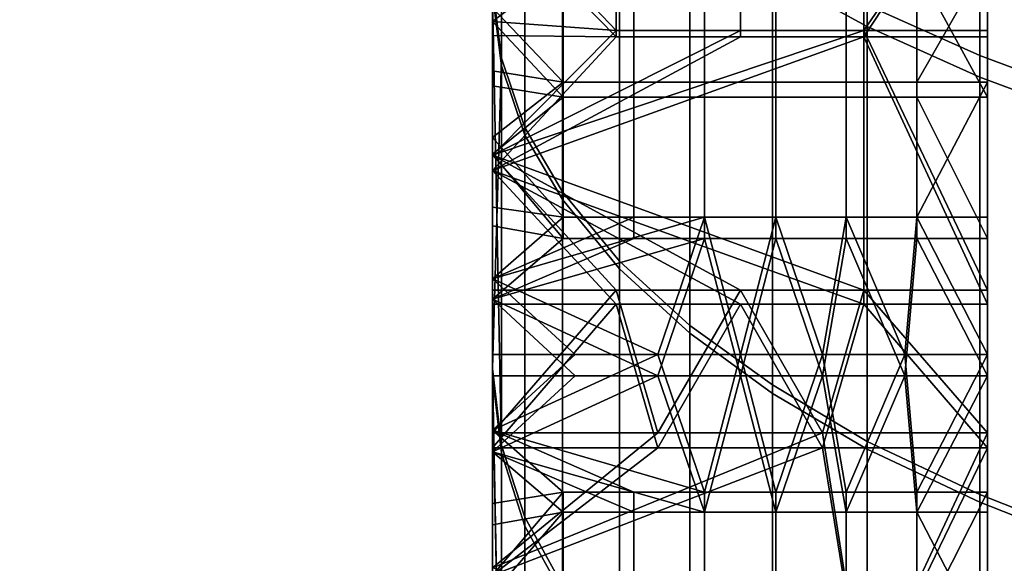
# Model space of a CAD drawing. Units: inches. Extents: x -433 to -244, y -692 to -634.
# Drawn here: x -432 to -432, y -679 to -679 of the extents above; entities that cross this region are included whole.
import ezdxf

# ---------------------------------------------------------------- set-up
doc = ezdxf.new("R2010")
doc.units = ezdxf.units.IN
doc.header["$LTSCALE"] = 0.03937
doc.header["$MEASUREMENT"] = 0
doc.layers.add('beam cap', color=132, linetype='Continuous')
doc.layers.add('Default', color=7, linetype='Continuous')

msp = doc.modelspace()

# ---------------------------------------------------------------- linework, layer by layer
at = {"layer": 'beam cap'}
for points in [[(-431.910522, -678.73877, 25.664648), (-431.910522, -678.757263, 25.673874), (-431.910522, -678.712952, 25.740393)], [(-431.910522, -678.757263, 25.673874), (-431.910522, -678.776062, 25.683929), (-431.910522, -678.712952, 25.740393)], [(-431.910522, -678.776062, 25.683929), (-431.910522, -678.794983, 25.694723), (-431.910522, -678.712952, 25.740393)], [(-431.910522, -678.794983, 25.694723), (-431.910522, -678.812622, 25.705471), (-431.910522, -678.712952, 25.740393)], [(-431.910522, -678.812622, 25.705471), (-431.910522, -678.830627, 25.717121), (-431.910522, -678.712952, 25.740393)], [(-431.910522, -678.830627, 25.717121), (-431.910522, -678.847595, 25.728764), (-431.910522, -678.712952, 25.740393)], [(-431.910522, -678.713013, 25.891472), (-431.910522, -678.712952, 25.740393), (-431.910522, -678.864014, 25.891436)], [(-431.910522, -678.712952, 25.740393), (-431.910522, -678.847595, 25.728764), (-431.910522, -678.864014, 25.891436)], [(-431.910522, -678.864075, 26.042513), (-431.910522, -678.713013, 26.042551), (-431.910522, -678.713013, 25.891472), (-431.910522, -678.864014, 25.891436)], [(-431.910522, -678.864075, 26.193592), (-431.910522, -678.713074, 26.19363), (-431.910522, -678.713013, 26.042551), (-431.910522, -678.864075, 26.042513)], [(-431.910522, -678.761108, 26.268847), (-431.910522, -678.75415, 26.268847), (-431.910522, -678.713074, 26.19363)], [(-431.910522, -678.772827, 26.270521), (-431.910522, -678.767273, 26.269207), (-431.910522, -678.713074, 26.19363)], [(-431.910522, -678.767273, 26.269207), (-431.910522, -678.761108, 26.268847), (-431.910522, -678.713074, 26.19363)], [(-431.910522, -678.75415, 26.268847), (-431.910522, -678.747681, 26.26918), (-431.910522, -678.713074, 26.19363)], [(-431.910522, -678.747681, 26.26918), (-431.910522, -678.74115, 26.270622), (-431.910522, -678.713074, 26.19363)], [(-431.910522, -678.74115, 26.270622), (-431.910522, -678.735107, 26.273428), (-431.910522, -678.713074, 26.19363)], [(-431.910522, -678.713074, 26.19363), (-431.910522, -678.864075, 26.193592), (-431.910522, -678.772827, 26.270521)], [(-431.910522, -678.864258, 26.797907), (-431.910522, -678.713196, 26.797945), (-431.910522, -678.713196, 26.646866), (-431.910522, -678.864197, 26.646828)], [(-431.910522, -678.756592, 26.524845), (-431.910522, -678.760254, 26.52471), (-431.910522, -678.713196, 26.646866)], [(-431.910522, -678.760254, 26.52471), (-431.910522, -678.763794, 26.524353), (-431.910522, -678.713196, 26.646866)], [(-431.910522, -678.763794, 26.524353), (-431.910522, -678.767273, 26.523773), (-431.910522, -678.713196, 26.646866)], [(-431.910522, -678.739807, 26.521778), (-431.910522, -678.742859, 26.52286), (-431.910522, -678.713196, 26.646866)], [(-431.910522, -678.742859, 26.52286), (-431.910522, -678.746094, 26.523705), (-431.910522, -678.713196, 26.646866)], [(-431.910522, -678.746094, 26.523705), (-431.910522, -678.749451, 26.524315), (-431.910522, -678.713196, 26.646866)], [(-431.910522, -678.749451, 26.524315), (-431.910522, -678.75293, 26.524694), (-431.910522, -678.713196, 26.646866)], [(-431.910522, -678.75293, 26.524694), (-431.910522, -678.756592, 26.524845), (-431.910522, -678.713196, 26.646866)], [(-431.910522, -678.713257, 26.949024), (-431.910522, -678.713196, 26.797945), (-431.910522, -678.848755, 26.959982)], [(-431.910522, -678.713196, 26.797945), (-431.910522, -678.864258, 26.797907), (-431.910522, -678.848755, 26.959982)], [(-431.910522, -678.864197, 26.646828), (-431.910522, -678.713196, 26.646866), (-431.910522, -678.767273, 26.523773)], [(-431.910522, -678.848755, 26.959982), (-431.910522, -678.830872, 26.972313), (-431.910522, -678.713257, 26.949024)], [(-431.910522, -678.830872, 26.972313), (-431.910522, -678.812561, 26.984179), (-431.910522, -678.713257, 26.949024)], [(-431.910522, -678.812561, 26.984179), (-431.910522, -678.794678, 26.995106), (-431.910522, -678.713257, 26.949024)], [(-431.910522, -678.794678, 26.995106), (-431.910522, -678.776245, 27.005636), (-431.910522, -678.713257, 26.949024)], [(-431.910522, -678.776245, 27.005636), (-431.910522, -678.757629, 27.015566), (-431.910522, -678.713257, 26.949024)], [(-431.910522, -678.757629, 27.015566), (-431.910522, -678.739136, 27.02482), (-431.910522, -678.713257, 26.949024)], [(-431.896973, -678.717896, 27.083109), (-431.896973, -678.73822, 27.074348), (-431.892395, -678.740723, 27.080008), (-431.892395, -678.720276, 27.088837)], [(-431.892395, -678.739685, 25.609167), (-431.892395, -678.718445, 25.600014), (-431.886932, -678.720703, 25.594481), (-431.886932, -678.742126, 25.603701)], [(-431.892395, -678.720276, 27.088837), (-431.892395, -678.740723, 27.080008), (-431.886932, -678.743164, 27.08547), (-431.886932, -678.722595, 27.094364)], [(-431.886932, -678.742126, 25.603701), (-431.886932, -678.720703, 25.594481), (-431.881378, -678.722595, 25.589817), (-431.881378, -678.744202, 25.599094)], [(-431.886566, -678.721558, 26.493626), (-431.886566, -678.722168, 26.486788), (-431.886566, -678.744141, 26.463793)], [(-431.886566, -678.722107, 26.500029), (-431.886566, -678.721558, 26.493626), (-431.886566, -678.743408, 26.523071)], [(-431.886566, -678.721558, 26.493626), (-431.886566, -678.744141, 26.463793), (-431.886566, -678.743408, 26.523071)], [(-431.886566, -678.743408, 26.523071), (-431.886566, -678.737427, 26.52075), (-431.886566, -678.722107, 26.500029)], [(-431.886566, -678.737854, 26.466185), (-431.886566, -678.744141, 26.463793), (-431.886566, -678.722168, 26.486788)], [(-431.910095, -678.722351, 25.648117), (-431.910095, -678.742249, 25.657381), (-431.910522, -678.73877, 25.664648)], [(-431.910095, -678.742249, 25.657381), (-431.910095, -678.722351, 25.648117), (-431.908966, -678.725464, 25.641113), (-431.908966, -678.745605, 25.650471)], [(-431.886932, -678.722595, 27.094364), (-431.886932, -678.743164, 27.08547), (-431.881378, -678.745239, 27.090075), (-431.881378, -678.724487, 27.099024)], [(-431.910095, -678.742615, 27.032084), (-431.910095, -678.723328, 27.04108), (-431.910522, -678.739136, 27.02482)], [(-431.910095, -678.723328, 27.04108), (-431.910095, -678.742615, 27.032084), (-431.908966, -678.745972, 27.038994), (-431.908966, -678.72644, 27.04808)], [(-431.908966, -678.745605, 25.650471), (-431.908966, -678.725464, 25.641113), (-431.907135, -678.728394, 25.634508), (-431.907135, -678.748718, 25.643953)], [(-431.908966, -678.72644, 27.04808), (-431.908966, -678.745972, 27.038994), (-431.907135, -678.749084, 27.045509), (-431.907135, -678.72937, 27.054682)], [(-431.907135, -678.748718, 25.643953), (-431.907135, -678.728394, 25.634508), (-431.904388, -678.731567, 25.627472), (-431.904388, -678.752075, 25.637011)], [(-431.907135, -678.72937, 27.054682), (-431.907135, -678.749084, 27.045509), (-431.904388, -678.752441, 27.052452), (-431.904388, -678.732544, 27.061714)], [(-431.904388, -678.752075, 25.637011), (-431.904388, -678.731567, 25.627472), (-431.90097, -678.734497, 25.620893), (-431.90097, -678.755188, 25.63052)], [(-431.904541, -678.741211, 26.270592), (-431.904541, -678.732117, 26.27574), (-431.910522, -678.735107, 26.273428)], [(-431.904541, -678.732178, 26.437387), (-431.904541, -678.740906, 26.442511), (-431.910522, -678.734619, 26.43936)], [(-431.904541, -678.732117, 26.27574), (-431.904541, -678.741211, 26.270592), (-431.898529, -678.741211, 26.270592), (-431.898529, -678.732117, 26.27574)], [(-431.904541, -678.740906, 26.442511), (-431.904541, -678.732178, 26.437387), (-431.898529, -678.732178, 26.437387), (-431.898529, -678.740906, 26.442511)], [(-431.898529, -678.732117, 26.27574), (-431.898529, -678.741211, 26.270592), (-431.892548, -678.741211, 26.270592), (-431.892548, -678.732117, 26.27574)], [(-431.898529, -678.740906, 26.442511), (-431.898529, -678.732178, 26.437387), (-431.892548, -678.732178, 26.437387), (-431.892548, -678.740906, 26.442511)], [(-431.886566, -678.741211, 26.270592), (-431.886566, -678.732117, 26.27574), (-431.892548, -678.741211, 26.270592)], [(-431.892548, -678.732117, 26.27574), (-431.892548, -678.741211, 26.270592), (-431.886566, -678.732117, 26.27574)], [(-431.886566, -678.732178, 26.437387), (-431.886566, -678.740906, 26.442511), (-431.892548, -678.740906, 26.442511)], [(-431.892548, -678.740906, 26.442511), (-431.892548, -678.732178, 26.437387), (-431.886566, -678.732178, 26.437387)], [(-431.886566, -678.732117, 26.27574), (-431.886566, -678.741211, 26.270592), (-431.886566, -678.740295, 26.312586)], [(-431.886566, -678.740906, 26.442511), (-431.886566, -678.732178, 26.437387), (-431.886566, -678.740295, 26.40065)], [(-431.904388, -678.732544, 27.061714), (-431.904388, -678.752441, 27.052452), (-431.90097, -678.755554, 27.058941), (-431.90097, -678.735474, 27.068289)], [(-431.910522, -678.734619, 26.43936), (-431.910522, -678.740479, 26.442356), (-431.910522, -678.737488, 26.466391)], [(-431.910522, -678.740479, 26.442356), (-431.910522, -678.734619, 26.43936), (-431.904541, -678.740906, 26.442511)], [(-431.90097, -678.755188, 25.63052), (-431.90097, -678.734497, 25.620893), (-431.896973, -678.737183, 25.61483), (-431.896973, -678.758057, 25.624537)], [(-431.910522, -678.735107, 26.273428), (-431.910522, -678.74115, 26.270622), (-431.904541, -678.741211, 26.270592)], [(-431.90097, -678.735474, 27.068289), (-431.90097, -678.755554, 27.058941), (-431.896973, -678.758484, 27.064922), (-431.896973, -678.73822, 27.074348)], [(-431.907104, -678.737427, 26.52075), (-431.907104, -678.743408, 26.523071), (-431.910522, -678.739807, 26.521778)], [(-431.910522, -678.740479, 26.465078), (-431.910522, -678.737488, 26.466391), (-431.910522, -678.740479, 26.442356)], [(-431.910522, -678.737488, 26.466391), (-431.910522, -678.740479, 26.465078), (-431.907104, -678.737854, 26.466185)], [(-431.907104, -678.743408, 26.523071), (-431.907104, -678.737427, 26.52075), (-431.903687, -678.737427, 26.52075), (-431.903687, -678.743408, 26.523071)], [(-431.903687, -678.743408, 26.523071), (-431.903687, -678.737427, 26.52075), (-431.900269, -678.737427, 26.52075), (-431.900269, -678.743408, 26.523071)], [(-431.900269, -678.743408, 26.523071), (-431.900269, -678.737427, 26.52075), (-431.89682, -678.737427, 26.52075), (-431.89682, -678.743408, 26.523071)], [(-431.896973, -678.758057, 25.624537), (-431.896973, -678.737183, 25.61483), (-431.892395, -678.739685, 25.609167), (-431.892395, -678.760803, 25.61895)], [(-431.89682, -678.743408, 26.523071), (-431.89682, -678.737427, 26.52075), (-431.893402, -678.737427, 26.52075), (-431.893402, -678.743408, 26.523071)], [(-431.893402, -678.743408, 26.523071), (-431.893402, -678.737427, 26.52075), (-431.889984, -678.737427, 26.52075), (-431.889984, -678.743408, 26.523071)], [(-431.886566, -678.737427, 26.52075), (-431.886566, -678.743408, 26.523071), (-431.889984, -678.743408, 26.523071)], [(-431.889984, -678.743408, 26.523071), (-431.889984, -678.737427, 26.52075), (-431.886566, -678.737427, 26.52075)], [(-431.907104, -678.744141, 26.463793), (-431.907104, -678.737854, 26.466185), (-431.910522, -678.740479, 26.465078)], [(-431.907104, -678.737854, 26.466185), (-431.907104, -678.744141, 26.463793), (-431.903687, -678.744141, 26.463793), (-431.903687, -678.737854, 26.466185)], [(-431.903687, -678.737854, 26.466185), (-431.903687, -678.744141, 26.463793), (-431.900269, -678.744141, 26.463793), (-431.900269, -678.737854, 26.466185)], [(-431.900269, -678.737854, 26.466185), (-431.900269, -678.744141, 26.463793), (-431.89682, -678.744141, 26.463793), (-431.89682, -678.737854, 26.466185)], [(-431.89682, -678.737854, 26.466185), (-431.89682, -678.744141, 26.463793), (-431.893402, -678.744141, 26.463793), (-431.893402, -678.737854, 26.466185)], [(-431.893402, -678.737854, 26.466185), (-431.893402, -678.744141, 26.463793), (-431.889984, -678.744141, 26.463793), (-431.889984, -678.737854, 26.466185)], [(-431.886566, -678.744141, 26.463793), (-431.886566, -678.737854, 26.466185), (-431.889984, -678.737854, 26.466185)], [(-431.889984, -678.737854, 26.466185), (-431.889984, -678.744141, 26.463793), (-431.886566, -678.744141, 26.463793)], [(-431.896973, -678.73822, 27.074348), (-431.896973, -678.758484, 27.064922), (-431.892395, -678.761169, 27.070509), (-431.892395, -678.740723, 27.080008)], [(-431.910522, -678.757263, 25.673874), (-431.910522, -678.73877, 25.664648), (-431.910095, -678.742249, 25.657381)], [(-431.910522, -678.739136, 27.02482), (-431.910522, -678.757629, 27.015566), (-431.910095, -678.761353, 27.022732)], [(-431.910095, -678.761353, 27.022732), (-431.910095, -678.742615, 27.032084), (-431.910522, -678.739136, 27.02482)], [(-431.910522, -678.742859, 26.52286), (-431.910522, -678.739807, 26.521778), (-431.907104, -678.743408, 26.523071)], [(-431.892395, -678.760803, 25.61895), (-431.892395, -678.739685, 25.609167), (-431.886932, -678.742126, 25.603701), (-431.886932, -678.763367, 25.613556)], [(-431.886566, -678.756897, 26.356619), (-431.886566, -678.740295, 26.356619), (-431.886566, -678.740295, 26.312586), (-431.886566, -678.756897, 26.312586)], [(-431.886566, -678.756897, 26.40065), (-431.886566, -678.740295, 26.40065), (-431.886566, -678.740295, 26.356619), (-431.886566, -678.756897, 26.356619)], [(-431.886566, -678.756897, 26.312586), (-431.886566, -678.740295, 26.312586), (-431.886566, -678.741211, 26.270592)], [(-431.886566, -678.740295, 26.40065), (-431.886566, -678.756897, 26.40065), (-431.886566, -678.740906, 26.442511)], [(-431.910522, -678.743591, 26.464008), (-431.910522, -678.740479, 26.465078), (-431.910522, -678.740479, 26.442356)], [(-431.910522, -678.740479, 26.442356), (-431.910522, -678.746948, 26.44396), (-431.910522, -678.743591, 26.464008)], [(-431.910522, -678.740479, 26.465078), (-431.910522, -678.743591, 26.464008), (-431.907104, -678.744141, 26.463793)], [(-431.910522, -678.746948, 26.44396), (-431.910522, -678.740479, 26.442356), (-431.904541, -678.740906, 26.442511)], [(-431.892395, -678.740723, 27.080008), (-431.892395, -678.761169, 27.070509), (-431.886932, -678.763733, 27.075901), (-431.886932, -678.743164, 27.08547)], [(-431.898529, -678.740906, 26.442511), (-431.892548, -678.740906, 26.442511), (-431.910522, -678.746948, 26.44396)], [(-431.904541, -678.740906, 26.442511), (-431.898529, -678.740906, 26.442511), (-431.910522, -678.746948, 26.44396)], [(-431.892548, -678.740906, 26.442511), (-431.892548, -678.753479, 26.444368), (-431.910522, -678.746948, 26.44396)], [(-431.910522, -678.74115, 26.270622), (-431.910522, -678.747681, 26.26918), (-431.904541, -678.741211, 26.270592)], [(-431.892548, -678.741211, 26.270592), (-431.898529, -678.741211, 26.270592), (-431.910522, -678.747681, 26.26918)], [(-431.898529, -678.741211, 26.270592), (-431.904541, -678.741211, 26.270592), (-431.910522, -678.747681, 26.26918)], [(-431.910522, -678.747681, 26.26918), (-431.892548, -678.75415, 26.268847), (-431.892548, -678.741211, 26.270592)], [(-431.886566, -678.740906, 26.442511), (-431.886566, -678.753479, 26.444368), (-431.892548, -678.740906, 26.442511)], [(-431.886566, -678.753479, 26.444368), (-431.892548, -678.753479, 26.444368), (-431.892548, -678.740906, 26.442511)], [(-431.886566, -678.75415, 26.268847), (-431.886566, -678.741211, 26.270592), (-431.892548, -678.741211, 26.270592)], [(-431.892548, -678.75415, 26.268847), (-431.886566, -678.75415, 26.268847), (-431.892548, -678.741211, 26.270592)], [(-431.886566, -678.753479, 26.444368), (-431.886566, -678.740906, 26.442511), (-431.886566, -678.756897, 26.40065)], [(-431.886566, -678.741211, 26.270592), (-431.886566, -678.75415, 26.268847), (-431.886566, -678.756897, 26.312586)], [(-431.910095, -678.742249, 25.657381), (-431.910095, -678.760986, 25.666708), (-431.910522, -678.757263, 25.673874)], [(-431.910095, -678.760986, 25.666708), (-431.910095, -678.742249, 25.657381), (-431.908966, -678.745605, 25.650471), (-431.908966, -678.764465, 25.659889)], [(-431.886932, -678.763367, 25.613556), (-431.886932, -678.742126, 25.603701), (-431.881378, -678.744202, 25.599094), (-431.881378, -678.765564, 25.609011)], [(-431.910095, -678.742615, 27.032084), (-431.910095, -678.761353, 27.022732), (-431.908966, -678.764893, 27.029549), (-431.908966, -678.745972, 27.038994)], [(-431.910522, -678.746094, 26.523705), (-431.910522, -678.742859, 26.52286), (-431.907104, -678.743408, 26.523071)], [(-431.886932, -678.743164, 27.08547), (-431.886932, -678.763733, 27.075901), (-431.881378, -678.76593, 27.080446), (-431.881378, -678.745239, 27.090075)], [(-431.907104, -678.743408, 26.523071), (-431.907104, -678.749939, 26.524406), (-431.910522, -678.746094, 26.523705)], [(-431.910522, -678.746887, 26.463175), (-431.910522, -678.743591, 26.464008), (-431.910522, -678.746948, 26.44396)], [(-431.910522, -678.743591, 26.464008), (-431.910522, -678.746887, 26.463175), (-431.907104, -678.744141, 26.463793)], [(-431.907104, -678.749939, 26.524406), (-431.907104, -678.743408, 26.523071), (-431.903687, -678.743408, 26.523071), (-431.903687, -678.749939, 26.524406)], [(-431.903687, -678.749939, 26.524406), (-431.903687, -678.743408, 26.523071), (-431.900269, -678.743408, 26.523071), (-431.900269, -678.749939, 26.524406)], [(-431.900269, -678.749939, 26.524406), (-431.900269, -678.743408, 26.523071), (-431.89682, -678.743408, 26.523071), (-431.89682, -678.749939, 26.524406)], [(-431.89682, -678.749939, 26.524406), (-431.89682, -678.743408, 26.523071), (-431.893402, -678.743408, 26.523071), (-431.893402, -678.749939, 26.524406)], [(-431.893402, -678.749939, 26.524406), (-431.893402, -678.743408, 26.523071), (-431.889984, -678.743408, 26.523071), (-431.889984, -678.749939, 26.524406)], [(-431.886566, -678.743408, 26.523071), (-431.886566, -678.749939, 26.524406), (-431.889984, -678.749939, 26.524406)], [(-431.889984, -678.749939, 26.524406), (-431.889984, -678.743408, 26.523071), (-431.886566, -678.743408, 26.523071)], [(-431.886566, -678.749939, 26.524406), (-431.886566, -678.743408, 26.523071), (-431.886566, -678.744141, 26.463793)], [(-431.907104, -678.750977, 26.462475), (-431.907104, -678.744141, 26.463793), (-431.910522, -678.746887, 26.463175)], [(-431.907104, -678.744141, 26.463793), (-431.907104, -678.750977, 26.462475), (-431.903687, -678.750977, 26.462475), (-431.903687, -678.744141, 26.463793)], [(-431.903687, -678.744141, 26.463793), (-431.903687, -678.750977, 26.462475), (-431.900269, -678.750977, 26.462475), (-431.900269, -678.744141, 26.463793)], [(-431.900269, -678.744141, 26.463793), (-431.900269, -678.750977, 26.462475), (-431.89682, -678.750977, 26.462475), (-431.89682, -678.744141, 26.463793)], [(-431.89682, -678.744141, 26.463793), (-431.89682, -678.750977, 26.462475), (-431.893402, -678.750977, 26.462475), (-431.893402, -678.744141, 26.463793)], [(-431.893402, -678.744141, 26.463793), (-431.893402, -678.750977, 26.462475), (-431.889984, -678.750977, 26.462475), (-431.889984, -678.744141, 26.463793)], [(-431.886566, -678.750977, 26.462475), (-431.886566, -678.744141, 26.463793), (-431.889984, -678.744141, 26.463793)], [(-431.889984, -678.744141, 26.463793), (-431.889984, -678.750977, 26.462475), (-431.886566, -678.750977, 26.462475)], [(-431.886566, -678.744141, 26.463793), (-431.886566, -678.750977, 26.462475), (-431.886566, -678.749939, 26.524406)], [(-431.908966, -678.764465, 25.659889), (-431.908966, -678.745605, 25.650471), (-431.907135, -678.748718, 25.643953), (-431.907135, -678.767761, 25.653461)], [(-431.910522, -678.749451, 26.524315), (-431.910522, -678.746094, 26.523705), (-431.907104, -678.749939, 26.524406)], [(-431.908966, -678.745972, 27.038994), (-431.908966, -678.764893, 27.029549), (-431.907135, -678.768188, 27.035976), (-431.907135, -678.749084, 27.045509)], [(-431.910522, -678.750366, 26.462576), (-431.910522, -678.746887, 26.463175), (-431.910522, -678.746948, 26.44396)], [(-431.910522, -678.746887, 26.463175), (-431.910522, -678.750366, 26.462576), (-431.907104, -678.750977, 26.462475)], [(-431.910522, -678.746948, 26.44396), (-431.910522, -678.753479, 26.444368), (-431.910522, -678.750366, 26.462576)], [(-431.910522, -678.753479, 26.444368), (-431.910522, -678.746948, 26.44396), (-431.904541, -678.753479, 26.444368)], [(-431.892548, -678.753479, 26.444368), (-431.898529, -678.753479, 26.444368), (-431.910522, -678.746948, 26.44396)], [(-431.898529, -678.753479, 26.444368), (-431.904541, -678.753479, 26.444368), (-431.910522, -678.746948, 26.44396)], [(-431.910522, -678.75415, 26.268847), (-431.904541, -678.75415, 26.268847), (-431.910522, -678.747681, 26.26918)], [(-431.904541, -678.75415, 26.268847), (-431.898529, -678.75415, 26.268847), (-431.910522, -678.747681, 26.26918)], [(-431.898529, -678.75415, 26.268847), (-431.892548, -678.75415, 26.268847), (-431.910522, -678.747681, 26.26918)], [(-431.907135, -678.767761, 25.653461), (-431.907135, -678.748718, 25.643953), (-431.904388, -678.752075, 25.637011), (-431.904388, -678.771301, 25.646612)], [(-431.910522, -678.75293, 26.524694), (-431.910522, -678.749451, 26.524315), (-431.907104, -678.749939, 26.524406)], [(-431.907135, -678.749084, 27.045509), (-431.907135, -678.768188, 27.035976), (-431.904388, -678.771729, 27.042822), (-431.904388, -678.752441, 27.052452)], [(-431.903687, -678.749939, 26.524406), (-431.900269, -678.749939, 26.524406), (-431.910522, -678.75293, 26.524694)], [(-431.907104, -678.749939, 26.524406), (-431.903687, -678.749939, 26.524406), (-431.910522, -678.75293, 26.524694)], [(-431.900269, -678.749939, 26.524406), (-431.902527, -678.756592, 26.524845), (-431.910522, -678.75293, 26.524694)], [(-431.898529, -678.756592, 26.524845), (-431.902527, -678.756592, 26.524845), (-431.900269, -678.749939, 26.524406)], [(-431.900269, -678.749939, 26.524406), (-431.89682, -678.749939, 26.524406), (-431.898529, -678.756592, 26.524845)], [(-431.894562, -678.756592, 26.524845), (-431.898529, -678.756592, 26.524845), (-431.89682, -678.749939, 26.524406)], [(-431.89682, -678.749939, 26.524406), (-431.893402, -678.749939, 26.524406), (-431.894562, -678.756592, 26.524845)], [(-431.890564, -678.756592, 26.524845), (-431.894562, -678.756592, 26.524845), (-431.893402, -678.749939, 26.524406)], [(-431.893402, -678.749939, 26.524406), (-431.889984, -678.749939, 26.524406), (-431.890564, -678.756592, 26.524845)], [(-431.886566, -678.756592, 26.524845), (-431.890564, -678.756592, 26.524845), (-431.889984, -678.749939, 26.524406)], [(-431.886566, -678.749939, 26.524406), (-431.886566, -678.756592, 26.524845), (-431.889984, -678.749939, 26.524406)], [(-431.886566, -678.756592, 26.524845), (-431.886566, -678.749939, 26.524406), (-431.886566, -678.750977, 26.462475)], [(-431.910522, -678.753906, 26.462204), (-431.910522, -678.750366, 26.462576), (-431.910522, -678.753479, 26.444368)], [(-431.910522, -678.750366, 26.462576), (-431.910522, -678.753906, 26.462204), (-431.907104, -678.750977, 26.462475)], [(-431.900269, -678.750977, 26.462475), (-431.903687, -678.750977, 26.462475), (-431.910522, -678.753906, 26.462204)], [(-431.903687, -678.750977, 26.462475), (-431.907104, -678.750977, 26.462475), (-431.910522, -678.753906, 26.462204)], [(-431.910522, -678.753906, 26.462204), (-431.902527, -678.757629, 26.462059), (-431.900269, -678.750977, 26.462475)], [(-431.902527, -678.757629, 26.462059), (-431.898529, -678.757629, 26.462059), (-431.900269, -678.750977, 26.462475)], [(-431.89682, -678.750977, 26.462475), (-431.900269, -678.750977, 26.462475), (-431.898529, -678.757629, 26.462059)], [(-431.898529, -678.757629, 26.462059), (-431.894562, -678.757629, 26.462059), (-431.89682, -678.750977, 26.462475)], [(-431.893402, -678.750977, 26.462475), (-431.89682, -678.750977, 26.462475), (-431.894562, -678.757629, 26.462059)], [(-431.894562, -678.757629, 26.462059), (-431.890564, -678.757629, 26.462059), (-431.893402, -678.750977, 26.462475)], [(-431.889984, -678.750977, 26.462475), (-431.893402, -678.750977, 26.462475), (-431.890564, -678.757629, 26.462059)], [(-431.890564, -678.757629, 26.462059), (-431.886566, -678.757629, 26.462059), (-431.889984, -678.750977, 26.462475)], [(-431.886566, -678.757629, 26.462059), (-431.886566, -678.750977, 26.462475), (-431.889984, -678.750977, 26.462475)], [(-431.886566, -678.750977, 26.462475), (-431.886566, -678.757629, 26.462059), (-431.886566, -678.756592, 26.524845)], [(-431.904388, -678.771301, 25.646612), (-431.904388, -678.752075, 25.637011), (-431.90097, -678.755188, 25.63052), (-431.90097, -678.774597, 25.640209)], [(-431.904388, -678.752441, 27.052452), (-431.904388, -678.771729, 27.042822), (-431.90097, -678.775024, 27.049223), (-431.90097, -678.755554, 27.058941)], [(-431.910522, -678.756592, 26.524845), (-431.910522, -678.75293, 26.524694), (-431.906525, -678.756592, 26.524845)], [(-431.902527, -678.756592, 26.524845), (-431.906525, -678.756592, 26.524845), (-431.910522, -678.75293, 26.524694)], [(-431.910522, -678.757629, 26.462059), (-431.910522, -678.753906, 26.462204), (-431.910522, -678.753479, 26.444368)], [(-431.910522, -678.753479, 26.444368), (-431.910522, -678.760376, 26.444368), (-431.910522, -678.757629, 26.462059)], [(-431.910522, -678.760376, 26.444368), (-431.910522, -678.753479, 26.444368), (-431.904541, -678.753479, 26.444368)], [(-431.902527, -678.760376, 26.444368), (-431.910522, -678.760376, 26.444368), (-431.904541, -678.753479, 26.444368)], [(-431.904541, -678.753479, 26.444368), (-431.898529, -678.753479, 26.444368), (-431.902527, -678.760376, 26.444368)], [(-431.894562, -678.760376, 26.444368), (-431.902527, -678.760376, 26.444368), (-431.898529, -678.753479, 26.444368)], [(-431.898529, -678.753479, 26.444368), (-431.892548, -678.753479, 26.444368), (-431.894562, -678.760376, 26.444368)], [(-431.886566, -678.760376, 26.444368), (-431.894562, -678.760376, 26.444368), (-431.892548, -678.753479, 26.444368)], [(-431.886566, -678.753479, 26.444368), (-431.886566, -678.760376, 26.444368), (-431.892548, -678.753479, 26.444368)], [(-431.886566, -678.760376, 26.444368), (-431.886566, -678.753479, 26.444368), (-431.886566, -678.756897, 26.40065)], [(-431.910522, -678.757629, 26.462059), (-431.906525, -678.757629, 26.462059), (-431.910522, -678.753906, 26.462204)], [(-431.906525, -678.757629, 26.462059), (-431.902527, -678.757629, 26.462059), (-431.910522, -678.753906, 26.462204)], [(-431.904541, -678.75415, 26.268847), (-431.910522, -678.75415, 26.268847), (-431.910522, -678.761108, 26.268847)], [(-431.910522, -678.761108, 26.268847), (-431.902527, -678.761108, 26.268847), (-431.904541, -678.75415, 26.268847)], [(-431.898529, -678.75415, 26.268847), (-431.904541, -678.75415, 26.268847), (-431.902527, -678.761108, 26.268847)], [(-431.902527, -678.761108, 26.268847), (-431.894562, -678.761108, 26.268847), (-431.898529, -678.75415, 26.268847)], [(-431.892548, -678.75415, 26.268847), (-431.898529, -678.75415, 26.268847), (-431.894562, -678.761108, 26.268847)], [(-431.894562, -678.761108, 26.268847), (-431.886566, -678.761108, 26.268847), (-431.892548, -678.75415, 26.268847)], [(-431.886566, -678.761108, 26.268847), (-431.886566, -678.75415, 26.268847), (-431.892548, -678.75415, 26.268847)], [(-431.886566, -678.75415, 26.268847), (-431.886566, -678.761108, 26.268847), (-431.886566, -678.756897, 26.312586)], [(-431.90097, -678.774597, 25.640209), (-431.90097, -678.755188, 25.63052), (-431.896973, -678.758057, 25.624537), (-431.896973, -678.777649, 25.634308)], [(-431.90097, -678.755554, 27.058941), (-431.90097, -678.775024, 27.049223), (-431.896973, -678.778076, 27.055124), (-431.896973, -678.758484, 27.064922)], [(-431.910522, -678.760254, 26.52471), (-431.910522, -678.756592, 26.524845), (-431.906525, -678.756592, 26.524845)], [(-431.906525, -678.756592, 26.524845), (-431.902527, -678.756592, 26.524845), (-431.910522, -678.760254, 26.52471)], [(-431.910522, -678.760254, 26.52471), (-431.902527, -678.756592, 26.524845), (-431.900269, -678.763245, 26.524445)], [(-431.902527, -678.756592, 26.524845), (-431.898529, -678.756592, 26.524845), (-431.900269, -678.763245, 26.524445)], [(-431.89682, -678.763245, 26.524445), (-431.900269, -678.763245, 26.524445), (-431.898529, -678.756592, 26.524845)], [(-431.898529, -678.756592, 26.524845), (-431.894562, -678.756592, 26.524845), (-431.89682, -678.763245, 26.524445)], [(-431.893402, -678.763245, 26.524445), (-431.89682, -678.763245, 26.524445), (-431.894562, -678.756592, 26.524845)], [(-431.894562, -678.756592, 26.524845), (-431.890564, -678.756592, 26.524845), (-431.893402, -678.763245, 26.524445)], [(-431.889984, -678.763245, 26.524445), (-431.893402, -678.763245, 26.524445), (-431.890564, -678.756592, 26.524845)], [(-431.890564, -678.756592, 26.524845), (-431.886566, -678.756592, 26.524845), (-431.889984, -678.763245, 26.524445)], [(-431.886566, -678.756592, 26.524845), (-431.886566, -678.763245, 26.524445), (-431.889984, -678.763245, 26.524445)], [(-431.886566, -678.763245, 26.524445), (-431.886566, -678.756592, 26.524845), (-431.886566, -678.757629, 26.462059)], [(-431.886566, -678.77356, 26.356619), (-431.886566, -678.756897, 26.356619), (-431.886566, -678.756897, 26.312586), (-431.886566, -678.77356, 26.312586)], [(-431.886566, -678.77356, 26.40065), (-431.886566, -678.756897, 26.40065), (-431.886566, -678.756897, 26.356619), (-431.886566, -678.77356, 26.356619)], [(-431.886566, -678.761108, 26.268847), (-431.886566, -678.773499, 26.270763), (-431.886566, -678.756897, 26.312586)], [(-431.886566, -678.773193, 26.44268), (-431.886566, -678.760376, 26.444368), (-431.886566, -678.756897, 26.40065)], [(-431.886566, -678.77356, 26.312586), (-431.886566, -678.756897, 26.312586), (-431.886566, -678.773499, 26.270763)], [(-431.886566, -678.756897, 26.40065), (-431.886566, -678.77356, 26.40065), (-431.886566, -678.773193, 26.44268)], [(-431.910522, -678.776062, 25.683929), (-431.910522, -678.757263, 25.673874), (-431.910095, -678.779968, 25.67687)], [(-431.910095, -678.760986, 25.666708), (-431.910095, -678.779968, 25.67687), (-431.910522, -678.757263, 25.673874)], [(-431.910522, -678.761292, 26.462212), (-431.910522, -678.757629, 26.462059), (-431.910522, -678.760376, 26.444368)], [(-431.910522, -678.757629, 27.015566), (-431.910522, -678.776245, 27.005636), (-431.910095, -678.78009, 27.012697)], [(-431.910095, -678.78009, 27.012697), (-431.910095, -678.761353, 27.022732), (-431.910522, -678.757629, 27.015566)], [(-431.902527, -678.757629, 26.462059), (-431.906525, -678.757629, 26.462059), (-431.910522, -678.761292, 26.462212)], [(-431.906525, -678.757629, 26.462059), (-431.910522, -678.757629, 26.462059), (-431.910522, -678.761292, 26.462212)], [(-431.900269, -678.764221, 26.462496), (-431.902527, -678.757629, 26.462059), (-431.910522, -678.761292, 26.462212)], [(-431.898529, -678.757629, 26.462059), (-431.902527, -678.757629, 26.462059), (-431.900269, -678.764221, 26.462496)], [(-431.900269, -678.764221, 26.462496), (-431.89682, -678.764221, 26.462496), (-431.898529, -678.757629, 26.462059)], [(-431.894562, -678.757629, 26.462059), (-431.898529, -678.757629, 26.462059), (-431.89682, -678.764221, 26.462496)], [(-431.89682, -678.764221, 26.462496), (-431.893402, -678.764221, 26.462496), (-431.894562, -678.757629, 26.462059)], [(-431.890564, -678.757629, 26.462059), (-431.894562, -678.757629, 26.462059), (-431.893402, -678.764221, 26.462496)], [(-431.893402, -678.764221, 26.462496), (-431.889984, -678.764221, 26.462496), (-431.890564, -678.757629, 26.462059)], [(-431.886566, -678.757629, 26.462059), (-431.890564, -678.757629, 26.462059), (-431.889984, -678.764221, 26.462496)], [(-431.886566, -678.764221, 26.462496), (-431.886566, -678.757629, 26.462059), (-431.889984, -678.764221, 26.462496)], [(-431.886566, -678.757629, 26.462059), (-431.886566, -678.764221, 26.462496), (-431.886566, -678.763245, 26.524445)], [(-431.896973, -678.777649, 25.634308), (-431.896973, -678.758057, 25.624537), (-431.892395, -678.760803, 25.61895), (-431.892395, -678.780518, 25.628796)], [(-431.896973, -678.758484, 27.064922), (-431.896973, -678.778076, 27.055124), (-431.892395, -678.780945, 27.060635), (-431.892395, -678.761169, 27.070509)], [(-431.910522, -678.763794, 26.524353), (-431.910522, -678.760254, 26.52471), (-431.907104, -678.763245, 26.524445)], [(-431.900269, -678.763245, 26.524445), (-431.903687, -678.763245, 26.524445), (-431.910522, -678.760254, 26.52471)], [(-431.903687, -678.763245, 26.524445), (-431.907104, -678.763245, 26.524445), (-431.910522, -678.760254, 26.52471)], [(-431.910522, -678.764832, 26.462597), (-431.910522, -678.761292, 26.462212), (-431.910522, -678.760376, 26.444368)], [(-431.910522, -678.760376, 26.444368), (-431.910522, -678.766907, 26.444067), (-431.910522, -678.764832, 26.462597)], [(-431.910522, -678.766907, 26.444067), (-431.910522, -678.760376, 26.444368), (-431.902527, -678.760376, 26.444368)], [(-431.902527, -678.760376, 26.444368), (-431.894562, -678.760376, 26.444368), (-431.910522, -678.766907, 26.444067)], [(-431.910522, -678.766907, 26.444067), (-431.894562, -678.760376, 26.444368), (-431.892548, -678.773193, 26.44268)], [(-431.894562, -678.760376, 26.444368), (-431.886566, -678.760376, 26.444368), (-431.892548, -678.773193, 26.44268)], [(-431.886566, -678.760376, 26.444368), (-431.886566, -678.773193, 26.44268), (-431.892548, -678.773193, 26.44268)], [(-431.892395, -678.780518, 25.628796), (-431.892395, -678.760803, 25.61895), (-431.886932, -678.763367, 25.613556), (-431.886932, -678.783264, 25.623476)], [(-431.910522, -678.761108, 26.268847), (-431.910522, -678.767273, 26.269207), (-431.902527, -678.761108, 26.268847)], [(-431.894562, -678.761108, 26.268847), (-431.902527, -678.761108, 26.268847), (-431.910522, -678.767273, 26.269207)], [(-431.892548, -678.773499, 26.270763), (-431.894562, -678.761108, 26.268847), (-431.910522, -678.767273, 26.269207)], [(-431.910522, -678.761292, 26.462212), (-431.910522, -678.764832, 26.462597), (-431.907104, -678.764221, 26.462496)], [(-431.903687, -678.764221, 26.462496), (-431.900269, -678.764221, 26.462496), (-431.910522, -678.761292, 26.462212)], [(-431.907104, -678.764221, 26.462496), (-431.903687, -678.764221, 26.462496), (-431.910522, -678.761292, 26.462212)], [(-431.910095, -678.779968, 25.67687), (-431.910095, -678.760986, 25.666708), (-431.908966, -678.764465, 25.659889), (-431.908966, -678.783691, 25.670155)], [(-431.910095, -678.761353, 27.022732), (-431.910095, -678.78009, 27.012697), (-431.908966, -678.783813, 27.019411), (-431.908966, -678.764893, 27.029549)], [(-431.886566, -678.761108, 26.268847), (-431.894562, -678.761108, 26.268847), (-431.892548, -678.773499, 26.270763)], [(-431.886566, -678.773499, 26.270763), (-431.886566, -678.761108, 26.268847), (-431.892548, -678.773499, 26.270763)], [(-431.892395, -678.761169, 27.070509), (-431.892395, -678.780945, 27.060635), (-431.886932, -678.783691, 27.065952), (-431.886932, -678.763733, 27.075901)], [(-431.910522, -678.767273, 26.523773), (-431.910522, -678.763794, 26.524353), (-431.907104, -678.763245, 26.524445)], [(-431.907104, -678.763245, 26.524445), (-431.907104, -678.77002, 26.523157), (-431.910522, -678.767273, 26.523773)], [(-431.907104, -678.77002, 26.523157), (-431.907104, -678.763245, 26.524445), (-431.903687, -678.763245, 26.524445), (-431.903687, -678.77002, 26.523157)], [(-431.903687, -678.77002, 26.523157), (-431.903687, -678.763245, 26.524445), (-431.900269, -678.763245, 26.524445), (-431.900269, -678.77002, 26.523157)], [(-431.900269, -678.77002, 26.523157), (-431.900269, -678.763245, 26.524445), (-431.89682, -678.763245, 26.524445), (-431.89682, -678.77002, 26.523157)], [(-431.89682, -678.77002, 26.523157), (-431.89682, -678.763245, 26.524445), (-431.893402, -678.763245, 26.524445), (-431.893402, -678.77002, 26.523157)], [(-431.893402, -678.77002, 26.523157), (-431.893402, -678.763245, 26.524445), (-431.889984, -678.763245, 26.524445), (-431.889984, -678.77002, 26.523157)], [(-431.886566, -678.763245, 26.524445), (-431.886566, -678.77002, 26.523157), (-431.889984, -678.77002, 26.523157)], [(-431.889984, -678.77002, 26.523157), (-431.889984, -678.763245, 26.524445), (-431.886566, -678.763245, 26.524445)], [(-431.886566, -678.77002, 26.523157), (-431.886566, -678.763245, 26.524445), (-431.886566, -678.764221, 26.462496)], [(-431.886932, -678.783264, 25.623476), (-431.886932, -678.763367, 25.613556), (-431.881378, -678.765564, 25.609011), (-431.881378, -678.785583, 25.618992)], [(-431.886932, -678.763733, 27.075901), (-431.886932, -678.783691, 27.065952), (-431.881378, -678.786011, 27.070436), (-431.881378, -678.76593, 27.080446)], [(-431.910522, -678.764832, 26.462597), (-431.910522, -678.768188, 26.463219), (-431.907104, -678.764221, 26.462496)], [(-431.907104, -678.770813, 26.463837), (-431.907104, -678.764221, 26.462496), (-431.910522, -678.768188, 26.463219)], [(-431.907104, -678.764221, 26.462496), (-431.907104, -678.770813, 26.463837), (-431.903687, -678.770813, 26.463837), (-431.903687, -678.764221, 26.462496)], [(-431.903687, -678.764221, 26.462496), (-431.903687, -678.770813, 26.463837), (-431.900269, -678.770813, 26.463837), (-431.900269, -678.764221, 26.462496)], [(-431.900269, -678.764221, 26.462496), (-431.900269, -678.770813, 26.463837), (-431.89682, -678.770813, 26.463837), (-431.89682, -678.764221, 26.462496)], [(-431.89682, -678.764221, 26.462496), (-431.89682, -678.770813, 26.463837), (-431.893402, -678.770813, 26.463837), (-431.893402, -678.764221, 26.462496)], [(-431.893402, -678.764221, 26.462496), (-431.893402, -678.770813, 26.463837), (-431.889984, -678.770813, 26.463837), (-431.889984, -678.764221, 26.462496)], [(-431.886566, -678.770813, 26.463837), (-431.886566, -678.764221, 26.462496), (-431.889984, -678.764221, 26.462496)], [(-431.889984, -678.764221, 26.462496), (-431.889984, -678.770813, 26.463837), (-431.886566, -678.770813, 26.463837)], [(-431.886566, -678.764221, 26.462496), (-431.886566, -678.770813, 26.463837), (-431.886566, -678.77002, 26.523157)], [(-431.908966, -678.783691, 25.670155), (-431.908966, -678.764465, 25.659889), (-431.907135, -678.767761, 25.653461), (-431.907135, -678.78717, 25.663822)], [(-431.910522, -678.768188, 26.463219), (-431.910522, -678.764832, 26.462597), (-431.910522, -678.766907, 26.444067)], [(-431.908966, -678.764893, 27.029549), (-431.908966, -678.783813, 27.019411), (-431.907135, -678.787292, 27.025743), (-431.907135, -678.768188, 27.035976)]]:
    msp.add_3dface(points, dxfattribs=at)
at = {"layer": 'Default'}
for points in [[(-432.843811, -678.411255, 27.686895), (-409.343811, -665.036255, 27.686895), (-409.343811, -691.786255, 27.686895)], [(-409.343811, -691.786255, 28.686895), (-409.343811, -665.036255, 28.686895), (-432.843811, -678.411255, 28.686895)], [(-432.843811, -691.786255, 27.686895), (-432.843811, -678.411255, 27.686895), (-409.343811, -691.786255, 27.686895)], [(-409.343811, -691.786255, 28.686895), (-432.843811, -678.411255, 28.686895), (-432.843811, -691.786255, 28.686895)]]:
    msp.add_3dface(points, dxfattribs=at)

doc.saveas('drawing.dxf')
